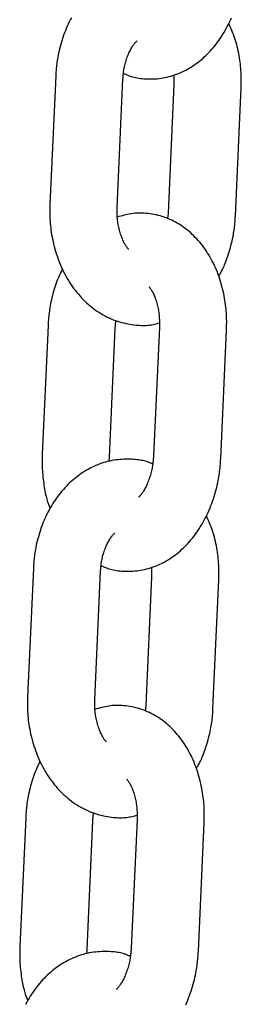
# Model space of a CAD drawing. Extents: x -4958 to 21181, y -2397 to 2011.
# Drawn here: x 12280 to 12299, y -1966 to -1878 of the extents above; entities that cross this region are included whole.
import ezdxf

# ---------------------------------------------------------------- set-up
doc = ezdxf.new("R2010")
doc.units = 0

msp = doc.modelspace()

# ---------------------------------------------------------------- linework, layer by layer
at = {"color": 7, "linetype": 'Continuous'}
for p, q in [((12282.73, -1882.717), (12282.209, -1894.2)), ((12288.203, -1894.472), (12288.724, -1882.989)), ((12293.259, -1882.637), (12293.276, -1883.493)), ((12293.276, -1883.493), (12292.755, -1894.976)), ((12298.749, -1895.248), (12299.27, -1883.765)), ((12292.755, -1894.976), (12292.711, -1895.488)), ((12282.041, -1905.006), (12281.52, -1916.489)), ((12287.514, -1916.761), (12288.035, -1905.278)), ((12291.971, -1905.14), (12291.45, -1916.623)), ((12297.444, -1916.895), (12297.965, -1905.412)), ((12287.507, -1917.14), (12287.514, -1916.761)), ((12280.736, -1926.652), (12280.215, -1938.135)), ((12286.208, -1938.407), (12286.73, -1926.924)), ((12291.265, -1926.572), (12291.282, -1927.428)), ((12291.282, -1927.428), (12290.76, -1938.911)), ((12296.754, -1939.183), (12297.276, -1927.7)), ((12290.76, -1938.911), (12290.717, -1939.423)), ((12280.047, -1948.941), (12279.525, -1960.424)), ((12285.519, -1960.696), (12286.04, -1949.213)), ((12289.977, -1949.075), (12289.455, -1960.558)), ((12295.449, -1960.83), (12295.97, -1949.347)), ((12285.512, -1961.075), (12285.519, -1960.696))]:
    msp.add_line(p, q, dxfattribs=at)
for points in [[(12284.128, -1877.527), (12284.03, -1877.714), (12283.934, -1877.903), (12283.842, -1878.096), (12283.753, -1878.29), (12283.668, -1878.487), (12283.586, -1878.686), (12283.508, -1878.888), (12283.433, -1879.091), (12283.362, -1879.296), (12283.295, -1879.501), (12283.232, -1879.706), (12283.173, -1879.909), (12283.118, -1880.11), (12283.068, -1880.307), (12283.022, -1880.499), (12282.98, -1880.686), (12282.943, -1880.865), (12282.911, -1881.037), (12282.882, -1881.202), (12282.857, -1881.36), (12282.836, -1881.51), (12282.817, -1881.652), (12282.802, -1881.786), (12282.788, -1881.913), (12282.777, -1882.031), (12282.767, -1882.142), (12282.758, -1882.248), (12282.751, -1882.348), (12282.745, -1882.443), (12282.74, -1882.536), (12282.735, -1882.627), (12282.731, -1882.717)], [(12288.768, -1882.478), (12288.865, -1882.524), (12288.963, -1882.57), (12289.063, -1882.615), (12289.164, -1882.659), (12289.269, -1882.701), (12289.377, -1882.741), (12289.49, -1882.78), (12289.608, -1882.815), (12289.731, -1882.847), (12289.861, -1882.876), (12289.996, -1882.902), (12290.136, -1882.925), (12290.281, -1882.945), (12290.431, -1882.961), (12290.586, -1882.975), (12290.746, -1882.985), (12290.91, -1882.992), (12291.077, -1882.995), (12291.248, -1882.994), (12291.422, -1882.99), (12291.597, -1882.981), (12291.773, -1882.968), (12291.949, -1882.951), (12292.126, -1882.928), (12292.302, -1882.901), (12292.477, -1882.868), (12292.651, -1882.83), (12292.824, -1882.788), (12292.996, -1882.741), (12293.166, -1882.69), (12293.336, -1882.633), (12293.504, -1882.573), (12293.671, -1882.508), (12293.836, -1882.439), (12294, -1882.365), (12294.162, -1882.288), (12294.323, -1882.206), (12294.482, -1882.119), (12294.64, -1882.029), (12294.796, -1881.935), (12294.951, -1881.836), (12295.103, -1881.733), (12295.254, -1881.626), (12295.403, -1881.515), (12295.551, -1881.4), (12295.696, -1881.281), (12295.84, -1881.158), (12295.981, -1881.031), (12296.121, -1880.901), (12296.258, -1880.766), (12296.394, -1880.627), (12296.527, -1880.485), (12296.658, -1880.339), (12296.786, -1880.189), (12296.913, -1880.036), (12297.037, -1879.879), (12297.158, -1879.719), (12297.277, -1879.555), (12297.394, -1879.387), (12297.507, -1879.216), (12297.618, -1879.042), (12297.727, -1878.865), (12297.832, -1878.684), (12297.935, -1878.501), (12298.034, -1878.314), (12298.131, -1878.125), (12298.225, -1877.933), (12298.315, -1877.738), (12298.403, -1877.54)], [(12299.27, -1883.765), (12299.274, -1883.603), (12299.277, -1883.441), (12299.279, -1883.277), (12299.28, -1883.112), (12299.28, -1882.945), (12299.277, -1882.776), (12299.272, -1882.603), (12299.264, -1882.427), (12299.253, -1882.247), (12299.239, -1882.064), (12299.221, -1881.877), (12299.201, -1881.687), (12299.177, -1881.495), (12299.15, -1881.302), (12299.12, -1881.106), (12299.086, -1880.91), (12299.05, -1880.713), (12299.01, -1880.516), (12298.968, -1880.319), (12298.922, -1880.125), (12298.873, -1879.932), (12298.82, -1879.742), (12298.764, -1879.555), (12298.705, -1879.372), (12298.643, -1879.195), (12298.577, -1879.021), (12298.509, -1878.851), (12298.439, -1878.684), (12298.367, -1878.519), (12298.294, -1878.356), (12298.22, -1878.194), (12298.146, -1878.033)], [(12288.724, -1882.989), (12288.731, -1882.896), (12288.738, -1882.803), (12288.745, -1882.709), (12288.753, -1882.614), (12288.763, -1882.518), (12288.774, -1882.42), (12288.786, -1882.321), (12288.801, -1882.219), (12288.817, -1882.115), (12288.836, -1882.009), (12288.858, -1881.901), (12288.882, -1881.791), (12288.909, -1881.679), (12288.938, -1881.567), (12288.97, -1881.454), (12289.004, -1881.34), (12289.042, -1881.226), (12289.082, -1881.112), (12289.124, -1881), (12289.168, -1880.889), (12289.213, -1880.78), (12289.259, -1880.675), (12289.306, -1880.573), (12289.354, -1880.475), (12289.401, -1880.383), (12289.448, -1880.295), (12289.495, -1880.212), (12289.541, -1880.135), (12289.586, -1880.063), (12289.631, -1879.996), (12289.674, -1879.935), (12289.715, -1879.88), (12289.754, -1879.829), (12289.792, -1879.784), (12289.829, -1879.743), (12289.865, -1879.705), (12289.9, -1879.671), (12289.934, -1879.638), (12289.967, -1879.607), (12290.001, -1879.576)], [(12282.209, -1894.2), (12282.206, -1894.362), (12282.203, -1894.524), (12282.201, -1894.688), (12282.2, -1894.853), (12282.2, -1895.02), (12282.203, -1895.19), (12282.207, -1895.362), (12282.215, -1895.539), (12282.226, -1895.719), (12282.24, -1895.903), (12282.257, -1896.091), (12282.278, -1896.283), (12282.303, -1896.478), (12282.331, -1896.677), (12282.363, -1896.88), (12282.4, -1897.085), (12282.441, -1897.294), (12282.486, -1897.505), (12282.535, -1897.718), (12282.589, -1897.932), (12282.646, -1898.147), (12282.708, -1898.361), (12282.773, -1898.576), (12282.843, -1898.789), (12282.917, -1899), (12282.995, -1899.21), (12283.077, -1899.418), (12283.162, -1899.623), (12283.252, -1899.826), (12283.345, -1900.027), (12283.442, -1900.225), (12283.544, -1900.421), (12283.648, -1900.614), (12283.757, -1900.804), (12283.869, -1900.992), (12283.985, -1901.176), (12284.104, -1901.357), (12284.227, -1901.535), (12284.354, -1901.71), (12284.484, -1901.881), (12284.617, -1902.048), (12284.754, -1902.212), (12284.894, -1902.371), (12285.037, -1902.527), (12285.184, -1902.679), (12285.333, -1902.827), (12285.485, -1902.97), (12285.64, -1903.109), (12285.798, -1903.243), (12285.959, -1903.373), (12286.122, -1903.498), (12286.287, -1903.618), (12286.455, -1903.734), (12286.625, -1903.845), (12286.797, -1903.951), (12286.971, -1904.052), (12287.146, -1904.148), (12287.324, -1904.239), (12287.503, -1904.324), (12287.684, -1904.405), (12287.865, -1904.48), (12288.048, -1904.549), (12288.232, -1904.613), (12288.417, -1904.672), (12288.603, -1904.725), (12288.788, -1904.772), (12288.973, -1904.815), (12289.156, -1904.852), (12289.338, -1904.884), (12289.517, -1904.912), (12289.693, -1904.935), (12289.865, -1904.954), (12290.032, -1904.968), (12290.195, -1904.979), (12290.353, -1904.986), (12290.506, -1904.988), (12290.653, -1904.987), (12290.796, -1904.982), (12290.933, -1904.973), (12291.065, -1904.96), (12291.191, -1904.943), (12291.313, -1904.923), (12291.43, -1904.9), (12291.544, -1904.875), (12291.655, -1904.848), (12291.764, -1904.82), (12291.872, -1904.79), (12291.978, -1904.76)], [(12289.23, -1898.201), (12289.208, -1898.178), (12289.185, -1898.153), (12289.162, -1898.128), (12289.138, -1898.1), (12289.112, -1898.069), (12289.086, -1898.034), (12289.057, -1897.994), (12289.027, -1897.949), (12288.995, -1897.898), (12288.96, -1897.841), (12288.924, -1897.778), (12288.886, -1897.71), (12288.847, -1897.635), (12288.807, -1897.554), (12288.766, -1897.467), (12288.724, -1897.375), (12288.682, -1897.276), (12288.64, -1897.173), (12288.599, -1897.065), (12288.558, -1896.953), (12288.518, -1896.837), (12288.479, -1896.718), (12288.443, -1896.597), (12288.408, -1896.474), (12288.376, -1896.35), (12288.347, -1896.225), (12288.32, -1896.098), (12288.296, -1895.971), (12288.275, -1895.844), (12288.256, -1895.717), (12288.241, -1895.59), (12288.228, -1895.464), (12288.218, -1895.338), (12288.211, -1895.213), (12288.207, -1895.089), (12288.204, -1894.965), (12288.202, -1894.842), (12288.202, -1894.718), (12288.202, -1894.595), (12288.203, -1894.472)], [(12297.965, -1905.412), (12297.969, -1905.251), (12297.972, -1905.09), (12297.974, -1904.928), (12297.976, -1904.764), (12297.976, -1904.598), (12297.974, -1904.43), (12297.97, -1904.258), (12297.963, -1904.084), (12297.953, -1903.905), (12297.94, -1903.722), (12297.924, -1903.535), (12297.905, -1903.345), (12297.882, -1903.151), (12297.855, -1902.953), (12297.825, -1902.753), (12297.79, -1902.549), (12297.751, -1902.342), (12297.709, -1902.132), (12297.662, -1901.921), (12297.611, -1901.709), (12297.556, -1901.495), (12297.497, -1901.282), (12297.434, -1901.07), (12297.367, -1900.859), (12297.297, -1900.649), (12297.222, -1900.442), (12297.143, -1900.237), (12297.061, -1900.034), (12296.975, -1899.834), (12296.886, -1899.637), (12296.793, -1899.443), (12296.696, -1899.253), (12296.597, -1899.066), (12296.494, -1898.883), (12296.388, -1898.703), (12296.279, -1898.528), (12296.167, -1898.356), (12296.052, -1898.188), (12295.935, -1898.024), (12295.815, -1897.864), (12295.692, -1897.709), (12295.567, -1897.557), (12295.44, -1897.41), (12295.309, -1897.267), (12295.177, -1897.128), (12295.042, -1896.993), (12294.905, -1896.862), (12294.766, -1896.735), (12294.624, -1896.611), (12294.48, -1896.492), (12294.333, -1896.377), (12294.185, -1896.266), (12294.034, -1896.159), (12293.88, -1896.056), (12293.725, -1895.957), (12293.567, -1895.863), (12293.406, -1895.772), (12293.243, -1895.686), (12293.078, -1895.605), (12292.911, -1895.528), (12292.742, -1895.455), (12292.571, -1895.388), (12292.398, -1895.325), (12292.223, -1895.268), (12292.047, -1895.215), (12291.87, -1895.168), (12291.692, -1895.126), (12291.513, -1895.089), (12291.335, -1895.057), (12291.156, -1895.029), (12290.979, -1895.007), (12290.802, -1894.989), (12290.626, -1894.976), (12290.452, -1894.967), (12290.28, -1894.964), (12290.11, -1894.965), (12289.941, -1894.972), (12289.775, -1894.983), (12289.611, -1895), (12289.449, -1895.021), (12289.29, -1895.048), (12289.133, -1895.08), (12288.978, -1895.115), (12288.824, -1895.154), (12288.672, -1895.195), (12288.521, -1895.239), (12288.37, -1895.283), (12288.22, -1895.329)], [(12297.254, -1900.589), (12297.3, -1900.519), (12297.347, -1900.448), (12297.393, -1900.375), (12297.44, -1900.298), (12297.488, -1900.216), (12297.537, -1900.129), (12297.586, -1900.034), (12297.637, -1899.932), (12297.688, -1899.821), (12297.741, -1899.7), (12297.795, -1899.571), (12297.85, -1899.433), (12297.906, -1899.286), (12297.962, -1899.13), (12298.019, -1898.966), (12298.077, -1898.794), (12298.136, -1898.614), (12298.194, -1898.427), (12298.251, -1898.236), (12298.307, -1898.043), (12298.36, -1897.849), (12298.41, -1897.655), (12298.457, -1897.465), (12298.5, -1897.28), (12298.537, -1897.101), (12298.57, -1896.929), (12298.599, -1896.764), (12298.624, -1896.607), (12298.645, -1896.457), (12298.663, -1896.314), (12298.679, -1896.18), (12298.692, -1896.053), (12298.703, -1895.934), (12298.713, -1895.823), (12298.721, -1895.718), (12298.728, -1895.618), (12298.734, -1895.522), (12298.74, -1895.429), (12298.744, -1895.338), (12298.749, -1895.248)], [(12283.334, -1899.932), (12283.259, -1900.087), (12283.184, -1900.243), (12283.109, -1900.399), (12283.036, -1900.558), (12282.965, -1900.719), (12282.894, -1900.883), (12282.826, -1901.051), (12282.761, -1901.224), (12282.698, -1901.401), (12282.638, -1901.582), (12282.581, -1901.766), (12282.527, -1901.951), (12282.475, -1902.138), (12282.427, -1902.325), (12282.382, -1902.51), (12282.341, -1902.693), (12282.303, -1902.874), (12282.268, -1903.05), (12282.236, -1903.223), (12282.207, -1903.391), (12282.181, -1903.554), (12282.158, -1903.712), (12282.138, -1903.864), (12282.12, -1904.009), (12282.105, -1904.149), (12282.092, -1904.282), (12282.08, -1904.41), (12282.071, -1904.534), (12282.062, -1904.655), (12282.055, -1904.773), (12282.048, -1904.89), (12282.041, -1905.006)], [(12291.044, -1901.535), (12291.08, -1901.58), (12291.117, -1901.626), (12291.154, -1901.674), (12291.191, -1901.723), (12291.228, -1901.776), (12291.265, -1901.832), (12291.303, -1901.893), (12291.342, -1901.958), (12291.38, -1902.029), (12291.419, -1902.106), (12291.459, -1902.188), (12291.498, -1902.275), (12291.536, -1902.367), (12291.575, -1902.464), (12291.612, -1902.565), (12291.648, -1902.67), (12291.684, -1902.78), (12291.718, -1902.892), (12291.75, -1903.007), (12291.781, -1903.124), (12291.809, -1903.242), (12291.836, -1903.361), (12291.86, -1903.479), (12291.882, -1903.596), (12291.902, -1903.712), (12291.918, -1903.825), (12291.933, -1903.937), (12291.945, -1904.046), (12291.955, -1904.153), (12291.963, -1904.256), (12291.969, -1904.357), (12291.974, -1904.454), (12291.977, -1904.547), (12291.978, -1904.638), (12291.979, -1904.726), (12291.979, -1904.811), (12291.977, -1904.895), (12291.976, -1904.977), (12291.974, -1905.059), (12291.971, -1905.14)], [(12288.035, -1905.278), (12288.037, -1905.223), (12288.04, -1905.168), (12288.042, -1905.114), (12288.045, -1905.06), (12288.048, -1905.008), (12288.052, -1904.957), (12288.056, -1904.908), (12288.061, -1904.861), (12288.066, -1904.816), (12288.072, -1904.773), (12288.079, -1904.732), (12288.086, -1904.692), (12288.093, -1904.653), (12288.1, -1904.615), (12288.108, -1904.578), (12288.116, -1904.541)], [(12291.369, -1917.359), (12291.284, -1917.321), (12291.198, -1917.284), (12291.11, -1917.247), (12291.02, -1917.211), (12290.926, -1917.176), (12290.828, -1917.142), (12290.724, -1917.111), (12290.615, -1917.081), (12290.498, -1917.054), (12290.375, -1917.03), (12290.245, -1917.008), (12290.109, -1916.988), (12289.967, -1916.971), (12289.818, -1916.957), (12289.663, -1916.946), (12289.503, -1916.937), (12289.336, -1916.931), (12289.166, -1916.929), (12288.991, -1916.929), (12288.812, -1916.934), (12288.632, -1916.942), (12288.449, -1916.955), (12288.266, -1916.973), (12288.083, -1916.995), (12287.901, -1917.023), (12287.719, -1917.056), (12287.539, -1917.094), (12287.359, -1917.137), (12287.181, -1917.185), (12287.004, -1917.237), (12286.828, -1917.294), (12286.654, -1917.356), (12286.481, -1917.422), (12286.31, -1917.492), (12286.14, -1917.567), (12285.972, -1917.646), (12285.806, -1917.729), (12285.641, -1917.816), (12285.479, -1917.908), (12285.318, -1918.004), (12285.159, -1918.104), (12285.002, -1918.208), (12284.846, -1918.317), (12284.693, -1918.429), (12284.542, -1918.546), (12284.393, -1918.666), (12284.246, -1918.79), (12284.102, -1918.919), (12283.96, -1919.051), (12283.82, -1919.187), (12283.682, -1919.326), (12283.547, -1919.47), (12283.414, -1919.617), (12283.284, -1919.768), (12283.156, -1919.922), (12283.031, -1920.08), (12282.909, -1920.241), (12282.79, -1920.406), (12282.673, -1920.574), (12282.559, -1920.745), (12282.448, -1920.92), (12282.34, -1921.098), (12282.235, -1921.278), (12282.134, -1921.462), (12282.035, -1921.649), (12281.94, -1921.838), (12281.848, -1922.031), (12281.759, -1922.225), (12281.674, -1922.422), (12281.592, -1922.621), (12281.513, -1922.823), (12281.439, -1923.026), (12281.368, -1923.231), (12281.301, -1923.436), (12281.238, -1923.641), (12281.179, -1923.844), (12281.124, -1924.045), (12281.073, -1924.242), (12281.027, -1924.434), (12280.985, -1924.621), (12280.949, -1924.8), (12280.916, -1924.972), (12280.888, -1925.137), (12280.863, -1925.295), (12280.841, -1925.445), (12280.823, -1925.587), (12280.807, -1925.722), (12280.794, -1925.848), (12280.782, -1925.966), (12280.772, -1926.077), (12280.764, -1926.183), (12280.757, -1926.283), (12280.751, -1926.379), (12280.745, -1926.471), (12280.741, -1926.562), (12280.736, -1926.652)], [(12281.52, -1916.489), (12281.516, -1916.649), (12281.513, -1916.811), (12281.51, -1916.973), (12281.509, -1917.137), (12281.509, -1917.302), (12281.511, -1917.471), (12281.516, -1917.642), (12281.523, -1917.816), (12281.534, -1917.994), (12281.548, -1918.175), (12281.564, -1918.358), (12281.583, -1918.542), (12281.604, -1918.726), (12281.627, -1918.909), (12281.652, -1919.091), (12281.679, -1919.269), (12281.706, -1919.443), (12281.735, -1919.613), (12281.766, -1919.777), (12281.797, -1919.936), (12281.829, -1920.089), (12281.862, -1920.234), (12281.896, -1920.372), (12281.931, -1920.501), (12281.967, -1920.622), (12282.003, -1920.735), (12282.04, -1920.841), (12282.078, -1920.942), (12282.116, -1921.038), (12282.154, -1921.131), (12282.192, -1921.221), (12282.231, -1921.311)], [(12286.773, -1926.413), (12286.871, -1926.459), (12286.969, -1926.505), (12287.068, -1926.55), (12287.17, -1926.594), (12287.274, -1926.636), (12287.383, -1926.677), (12287.495, -1926.715), (12287.613, -1926.75), (12287.737, -1926.782), (12287.866, -1926.811), (12288.001, -1926.837), (12288.141, -1926.86), (12288.286, -1926.88), (12288.437, -1926.897), (12288.592, -1926.91), (12288.751, -1926.92), (12288.915, -1926.927), (12289.083, -1926.93), (12289.254, -1926.929), (12289.427, -1926.925), (12289.602, -1926.916), (12289.778, -1926.903), (12289.955, -1926.886), (12290.131, -1926.863), (12290.307, -1926.836), (12290.482, -1926.803), (12290.656, -1926.765), (12290.829, -1926.723), (12291.001, -1926.676), (12291.172, -1926.625), (12291.341, -1926.568), (12291.509, -1926.508), (12291.676, -1926.443), (12291.842, -1926.374), (12292.005, -1926.3), (12292.168, -1926.223), (12292.329, -1926.141), (12292.488, -1926.054), (12292.646, -1925.964), (12292.802, -1925.87), (12292.956, -1925.771), (12293.109, -1925.668), (12293.26, -1925.561), (12293.409, -1925.45), (12293.556, -1925.335), (12293.702, -1925.216), (12293.845, -1925.093), (12293.987, -1924.966), (12294.126, -1924.836), (12294.264, -1924.701), (12294.399, -1924.562), (12294.532, -1924.42), (12294.663, -1924.274), (12294.792, -1924.124), (12294.918, -1923.971), (12295.042, -1923.814), (12295.164, -1923.654), (12295.283, -1923.49), (12295.399, -1923.322), (12295.513, -1923.151), (12295.624, -1922.977), (12295.732, -1922.8), (12295.838, -1922.619), (12295.94, -1922.436), (12296.04, -1922.249), (12296.137, -1922.06), (12296.23, -1921.868), (12296.321, -1921.673), (12296.408, -1921.475), (12296.492, -1921.276), (12296.573, -1921.073), (12296.651, -1920.869), (12296.725, -1920.662), (12296.795, -1920.454), (12296.862, -1920.246), (12296.925, -1920.039), (12296.984, -1919.833), (12297.039, -1919.63), (12297.09, -1919.431), (12297.136, -1919.236), (12297.178, -1919.047), (12297.216, -1918.864), (12297.249, -1918.686), (12297.279, -1918.515), (12297.305, -1918.349), (12297.328, -1918.19), (12297.348, -1918.037), (12297.366, -1917.891), (12297.381, -1917.752), (12297.394, -1917.619), (12297.405, -1917.49), (12297.414, -1917.366), (12297.423, -1917.245), (12297.43, -1917.127), (12297.437, -1917.01), (12297.444, -1916.895)], [(12291.45, -1916.623), (12291.443, -1916.718), (12291.437, -1916.813), (12291.429, -1916.909), (12291.421, -1917.007), (12291.412, -1917.105), (12291.401, -1917.205), (12291.389, -1917.308), (12291.375, -1917.412), (12291.358, -1917.52), (12291.34, -1917.63), (12291.319, -1917.742), (12291.295, -1917.855), (12291.27, -1917.971), (12291.241, -1918.088), (12291.21, -1918.207), (12291.176, -1918.326), (12291.14, -1918.446), (12291.101, -1918.566), (12291.06, -1918.685), (12291.017, -1918.804), (12290.973, -1918.92), (12290.927, -1919.034), (12290.88, -1919.145), (12290.832, -1919.252), (12290.784, -1919.355), (12290.735, -1919.453), (12290.686, -1919.546), (12290.638, -1919.635), (12290.59, -1919.718), (12290.542, -1919.797), (12290.495, -1919.87), (12290.449, -1919.937), (12290.404, -1919.999), (12290.361, -1920.056), (12290.318, -1920.109), (12290.276, -1920.159), (12290.235, -1920.205), (12290.194, -1920.25), (12290.153, -1920.293), (12290.113, -1920.335)], [(12297.276, -1927.7), (12297.279, -1927.538), (12297.282, -1927.376), (12297.285, -1927.212), (12297.286, -1927.047), (12297.285, -1926.88), (12297.282, -1926.711), (12297.277, -1926.538), (12297.27, -1926.362), (12297.259, -1926.182), (12297.244, -1925.999), (12297.227, -1925.812), (12297.206, -1925.622), (12297.182, -1925.43), (12297.155, -1925.237), (12297.125, -1925.041), (12297.092, -1924.845), (12297.055, -1924.648), (12297.016, -1924.451), (12296.973, -1924.254), (12296.927, -1924.06), (12296.878, -1923.867), (12296.826, -1923.677), (12296.77, -1923.49), (12296.711, -1923.307), (12296.648, -1923.13), (12296.583, -1922.956), (12296.515, -1922.786), (12296.445, -1922.619), (12296.373, -1922.454), (12296.3, -1922.291), (12296.226, -1922.129), (12296.151, -1921.968)], [(12286.73, -1926.924), (12286.736, -1926.831), (12286.743, -1926.738), (12286.751, -1926.644), (12286.759, -1926.549), (12286.768, -1926.453), (12286.779, -1926.355), (12286.791, -1926.256), (12286.806, -1926.154), (12286.823, -1926.05), (12286.842, -1925.944), (12286.863, -1925.836), (12286.888, -1925.726), (12286.914, -1925.615), (12286.943, -1925.502), (12286.975, -1925.389), (12287.01, -1925.275), (12287.047, -1925.161), (12287.087, -1925.047), (12287.129, -1924.935), (12287.173, -1924.824), (12287.218, -1924.715), (12287.265, -1924.61), (12287.312, -1924.508), (12287.359, -1924.41), (12287.407, -1924.318), (12287.454, -1924.23), (12287.501, -1924.147), (12287.547, -1924.07), (12287.592, -1923.998), (12287.636, -1923.932), (12287.679, -1923.87), (12287.72, -1923.815), (12287.76, -1923.764), (12287.798, -1923.719), (12287.835, -1923.678), (12287.87, -1923.64), (12287.905, -1923.606), (12287.939, -1923.573), (12287.973, -1923.542), (12288.006, -1923.511)], [(12280.215, -1938.135), (12280.211, -1938.297), (12280.208, -1938.459), (12280.206, -1938.623), (12280.205, -1938.788), (12280.206, -1938.955), (12280.208, -1939.125), (12280.213, -1939.297), (12280.22, -1939.474), (12280.231, -1939.654), (12280.245, -1939.838), (12280.262, -1940.026), (12280.283, -1940.218), (12280.308, -1940.413), (12280.336, -1940.612), (12280.369, -1940.815), (12280.405, -1941.02), (12280.446, -1941.229), (12280.491, -1941.44), (12280.541, -1941.653), (12280.594, -1941.867), (12280.652, -1942.082), (12280.713, -1942.296), (12280.779, -1942.511), (12280.849, -1942.724), (12280.923, -1942.935), (12281, -1943.145), (12281.082, -1943.353), (12281.168, -1943.558), (12281.257, -1943.761), (12281.351, -1943.962), (12281.448, -1944.16), (12281.549, -1944.356), (12281.654, -1944.549), (12281.762, -1944.739), (12281.875, -1944.927), (12281.99, -1945.111), (12282.11, -1945.292), (12282.233, -1945.47), (12282.359, -1945.645), (12282.489, -1945.816), (12282.623, -1945.983), (12282.76, -1946.147), (12282.9, -1946.306), (12283.043, -1946.462), (12283.189, -1946.614), (12283.338, -1946.762), (12283.491, -1946.905), (12283.646, -1947.044), (12283.804, -1947.178), (12283.964, -1947.308), (12284.127, -1947.433), (12284.292, -1947.553), (12284.46, -1947.669), (12284.63, -1947.78), (12284.802, -1947.886), (12284.976, -1947.987), (12285.152, -1948.083), (12285.329, -1948.174), (12285.509, -1948.259), (12285.689, -1948.34), (12285.871, -1948.415), (12286.054, -1948.484), (12286.238, -1948.548), (12286.423, -1948.607), (12286.608, -1948.66), (12286.794, -1948.708), (12286.978, -1948.75), (12287.162, -1948.787), (12287.344, -1948.819), (12287.523, -1948.847), (12287.698, -1948.87), (12287.87, -1948.889), (12288.038, -1948.903), (12288.2, -1948.914), (12288.358, -1948.921), (12288.511, -1948.923), (12288.659, -1948.922), (12288.802, -1948.917), (12288.939, -1948.908), (12289.071, -1948.895), (12289.197, -1948.878), (12289.318, -1948.858), (12289.436, -1948.835), (12289.55, -1948.81), (12289.661, -1948.783), (12289.769, -1948.755), (12289.877, -1948.725), (12289.984, -1948.695)], [(12287.235, -1942.136), (12287.213, -1942.113), (12287.19, -1942.088), (12287.167, -1942.063), (12287.143, -1942.035), (12287.118, -1942.004), (12287.091, -1941.969), (12287.063, -1941.929), (12287.033, -1941.884), (12287, -1941.833), (12286.966, -1941.776), (12286.929, -1941.714), (12286.892, -1941.645), (12286.853, -1941.57), (12286.812, -1941.489), (12286.771, -1941.402), (12286.73, -1941.31), (12286.688, -1941.211), (12286.646, -1941.108), (12286.604, -1941), (12286.563, -1940.888), (12286.523, -1940.772), (12286.485, -1940.653), (12286.448, -1940.532), (12286.414, -1940.409), (12286.382, -1940.285), (12286.352, -1940.16), (12286.326, -1940.033), (12286.302, -1939.907), (12286.28, -1939.779), (12286.262, -1939.652), (12286.246, -1939.525), (12286.234, -1939.399), (12286.224, -1939.273), (12286.217, -1939.148), (12286.212, -1939.024), (12286.209, -1938.9), (12286.208, -1938.777), (12286.207, -1938.653), (12286.208, -1938.53), (12286.209, -1938.407)], [(12295.97, -1949.347), (12295.974, -1949.186), (12295.977, -1949.025), (12295.98, -1948.863), (12295.981, -1948.699), (12295.981, -1948.533), (12295.979, -1948.365), (12295.975, -1948.194), (12295.968, -1948.019), (12295.959, -1947.84), (12295.946, -1947.657), (12295.93, -1947.47), (12295.91, -1947.28), (12295.887, -1947.086), (12295.861, -1946.888), (12295.83, -1946.688), (12295.796, -1946.484), (12295.757, -1946.277), (12295.714, -1946.067), (12295.667, -1945.856), (12295.617, -1945.644), (12295.562, -1945.43), (12295.503, -1945.217), (12295.44, -1945.005), (12295.373, -1944.794), (12295.302, -1944.584), (12295.227, -1944.377), (12295.149, -1944.172), (12295.067, -1943.969), (12294.981, -1943.769), (12294.891, -1943.572), (12294.798, -1943.378), (12294.702, -1943.188), (12294.602, -1943.001), (12294.499, -1942.818), (12294.394, -1942.638), (12294.285, -1942.463), (12294.173, -1942.291), (12294.058, -1942.123), (12293.941, -1941.959), (12293.82, -1941.799), (12293.698, -1941.644), (12293.573, -1941.492), (12293.445, -1941.345), (12293.315, -1941.202), (12293.182, -1941.063), (12293.048, -1940.928), (12292.91, -1940.797), (12292.771, -1940.67), (12292.629, -1940.546), (12292.485, -1940.427), (12292.339, -1940.312), (12292.19, -1940.201), (12292.039, -1940.094), (12291.886, -1939.991), (12291.73, -1939.892), (12291.572, -1939.798), (12291.411, -1939.707), (12291.249, -1939.621), (12291.084, -1939.54), (12290.916, -1939.463), (12290.747, -1939.39), (12290.576, -1939.323), (12290.403, -1939.26), (12290.229, -1939.203), (12290.053, -1939.15), (12289.876, -1939.103), (12289.697, -1939.061), (12289.519, -1939.024), (12289.34, -1938.992), (12289.162, -1938.964), (12288.984, -1938.942), (12288.807, -1938.924), (12288.632, -1938.911), (12288.458, -1938.902), (12288.286, -1938.899), (12288.115, -1938.9), (12287.947, -1938.907), (12287.781, -1938.918), (12287.616, -1938.935), (12287.455, -1938.956), (12287.296, -1938.983), (12287.139, -1939.015), (12286.983, -1939.05), (12286.83, -1939.089), (12286.678, -1939.13), (12286.526, -1939.174), (12286.376, -1939.218), (12286.226, -1939.264)], [(12295.259, -1944.524), (12295.306, -1944.454), (12295.352, -1944.383), (12295.399, -1944.31), (12295.446, -1944.233), (12295.494, -1944.151), (12295.542, -1944.064), (12295.592, -1943.97), (12295.642, -1943.867), (12295.694, -1943.756), (12295.747, -1943.635), (12295.801, -1943.506), (12295.855, -1943.368), (12295.911, -1943.221), (12295.968, -1943.065), (12296.025, -1942.901), (12296.083, -1942.729), (12296.141, -1942.549), (12296.199, -1942.362), (12296.256, -1942.171), (12296.312, -1941.978), (12296.365, -1941.784), (12296.416, -1941.59), (12296.463, -1941.4), (12296.505, -1941.215), (12296.543, -1941.036), (12296.576, -1940.864), (12296.604, -1940.699), (12296.629, -1940.542), (12296.651, -1940.392), (12296.669, -1940.249), (12296.684, -1940.115), (12296.698, -1939.988), (12296.709, -1939.87), (12296.718, -1939.758), (12296.727, -1939.653), (12296.734, -1939.553), (12296.74, -1939.457), (12296.745, -1939.364), (12296.75, -1939.273), (12296.754, -1939.183)], [(12281.339, -1943.867), (12281.264, -1944.022), (12281.189, -1944.178), (12281.115, -1944.334), (12281.042, -1944.493), (12280.97, -1944.654), (12280.9, -1944.818), (12280.832, -1944.986), (12280.766, -1945.159), (12280.703, -1945.336), (12280.643, -1945.517), (12280.586, -1945.701), (12280.532, -1945.886), (12280.481, -1946.073), (12280.433, -1946.26), (12280.388, -1946.445), (12280.346, -1946.628), (12280.308, -1946.809), (12280.273, -1946.985), (12280.241, -1947.158), (12280.212, -1947.326), (12280.187, -1947.489), (12280.164, -1947.647), (12280.143, -1947.799), (12280.125, -1947.944), (12280.11, -1948.084), (12280.097, -1948.217), (12280.086, -1948.345), (12280.076, -1948.469), (12280.068, -1948.59), (12280.06, -1948.708), (12280.053, -1948.825), (12280.047, -1948.941)], [(12289.049, -1945.47), (12289.086, -1945.515), (12289.123, -1945.561), (12289.159, -1945.609), (12289.196, -1945.658), (12289.233, -1945.711), (12289.271, -1945.767), (12289.309, -1945.828), (12289.347, -1945.893), (12289.386, -1945.964), (12289.425, -1946.041), (12289.464, -1946.123), (12289.503, -1946.21), (12289.542, -1946.302), (12289.58, -1946.399), (12289.617, -1946.5), (12289.654, -1946.605), (12289.689, -1946.715), (12289.723, -1946.827), (12289.756, -1946.942), (12289.786, -1947.059), (12289.815, -1947.177), (12289.842, -1947.296), (12289.866, -1947.414), (12289.888, -1947.531), (12289.907, -1947.647), (12289.924, -1947.761), (12289.938, -1947.872), (12289.95, -1947.981), (12289.96, -1948.088), (12289.968, -1948.191), (12289.975, -1948.292), (12289.979, -1948.389), (12289.982, -1948.482), (12289.984, -1948.573), (12289.984, -1948.661), (12289.984, -1948.746), (12289.983, -1948.83), (12289.981, -1948.912), (12289.979, -1948.994), (12289.977, -1949.075)], [(12286.04, -1949.213), (12286.043, -1949.158), (12286.045, -1949.103), (12286.048, -1949.049), (12286.05, -1948.995), (12286.054, -1948.943), (12286.057, -1948.892), (12286.061, -1948.843), (12286.066, -1948.796), (12286.071, -1948.751), (12286.077, -1948.708), (12286.084, -1948.667), (12286.091, -1948.627), (12286.098, -1948.588), (12286.106, -1948.551), (12286.114, -1948.513), (12286.122, -1948.476)], [(12279.525, -1960.424), (12279.522, -1960.585), (12279.518, -1960.746), (12279.516, -1960.908), (12279.514, -1961.072), (12279.514, -1961.237), (12279.517, -1961.406), (12279.521, -1961.577), (12279.529, -1961.751), (12279.54, -1961.929), (12279.553, -1962.11), (12279.57, -1962.293), (12279.588, -1962.477), (12279.61, -1962.661), (12279.633, -1962.844), (12279.658, -1963.026), (12279.684, -1963.204), (12279.712, -1963.378), (12279.741, -1963.548), (12279.771, -1963.712), (12279.802, -1963.871), (12279.834, -1964.024), (12279.868, -1964.169), (12279.902, -1964.307), (12279.937, -1964.436), (12279.972, -1964.557), (12280.009, -1964.67), (12280.046, -1964.776), (12280.083, -1964.877), (12280.121, -1964.973), (12280.16, -1965.066), (12280.198, -1965.157), (12280.236, -1965.246)], [(12289.374, -1961.294), (12289.289, -1961.256), (12289.203, -1961.219), (12289.115, -1961.182), (12289.025, -1961.146), (12288.931, -1961.111), (12288.833, -1961.077), (12288.73, -1961.046), (12288.62, -1961.016), (12288.504, -1960.989), (12288.381, -1960.965), (12288.251, -1960.943), (12288.115, -1960.923), (12287.972, -1960.906), (12287.823, -1960.892), (12287.669, -1960.881), (12287.508, -1960.872), (12287.342, -1960.866), (12287.171, -1960.864), (12286.996, -1960.864), (12286.818, -1960.869), (12286.637, -1960.877), (12286.455, -1960.89), (12286.272, -1960.908), (12286.089, -1960.931), (12285.906, -1960.958), (12285.725, -1960.991), (12285.544, -1961.029), (12285.365, -1961.072), (12285.186, -1961.12), (12285.009, -1961.172), (12284.834, -1961.229), (12284.659, -1961.291), (12284.486, -1961.357), (12284.315, -1961.427), (12284.146, -1961.502), (12283.978, -1961.581), (12283.811, -1961.664), (12283.647, -1961.751), (12283.484, -1961.843), (12283.323, -1961.939), (12283.164, -1962.039), (12283.007, -1962.143), (12282.852, -1962.252), (12282.699, -1962.364), (12282.548, -1962.481), (12282.399, -1962.601), (12282.252, -1962.725), (12282.107, -1962.854), (12281.965, -1962.986), (12281.825, -1963.122), (12281.687, -1963.261), (12281.552, -1963.405), (12281.42, -1963.552), (12281.289, -1963.703), (12281.162, -1963.857), (12281.037, -1964.015), (12280.915, -1964.176), (12280.795, -1964.341), (12280.678, -1964.509), (12280.565, -1964.68), (12280.454, -1964.855), (12280.346, -1965.033), (12280.241, -1965.213), (12280.139, -1965.397), (12280.041, -1965.584)], [(12289.455, -1960.558), (12289.449, -1960.653), (12289.442, -1960.748), (12289.435, -1960.844), (12289.427, -1960.942), (12289.417, -1961.04), (12289.407, -1961.14), (12289.394, -1961.243), (12289.38, -1961.347), (12289.364, -1961.455), (12289.345, -1961.565), (12289.324, -1961.677), (12289.301, -1961.791), (12289.275, -1961.906), (12289.247, -1962.023), (12289.216, -1962.142), (12289.182, -1962.261), (12289.146, -1962.381), (12289.107, -1962.501), (12289.066, -1962.62), (12289.023, -1962.739), (12288.978, -1962.855), (12288.932, -1962.969), (12288.885, -1963.08), (12288.838, -1963.187), (12288.789, -1963.29), (12288.741, -1963.388), (12288.692, -1963.481), (12288.643, -1963.57), (12288.595, -1963.653), (12288.547, -1963.732), (12288.501, -1963.805), (12288.455, -1963.872), (12288.41, -1963.934), (12288.366, -1963.992), (12288.324, -1964.044), (12288.282, -1964.094), (12288.24, -1964.14), (12288.199, -1964.185), (12288.159, -1964.228), (12288.118, -1964.27)], [(12294.326, -1965.608), (12294.414, -1965.41), (12294.498, -1965.211), (12294.579, -1965.008), (12294.656, -1964.804), (12294.73, -1964.597), (12294.801, -1964.389), (12294.868, -1964.181), (12294.931, -1963.974), (12294.99, -1963.768), (12295.045, -1963.565), (12295.096, -1963.366), (12295.142, -1963.171), (12295.184, -1962.982), (12295.221, -1962.799), (12295.255, -1962.621), (12295.284, -1962.45), (12295.311, -1962.284), (12295.334, -1962.125), (12295.354, -1961.972), (12295.371, -1961.827), (12295.386, -1961.687), (12295.399, -1961.554), (12295.41, -1961.425), (12295.42, -1961.301), (12295.428, -1961.18), (12295.436, -1961.062), (12295.443, -1960.945), (12295.449, -1960.83)]]:
    msp.add_lwpolyline(points, dxfattribs=at)

doc.saveas('drawing.dxf')
